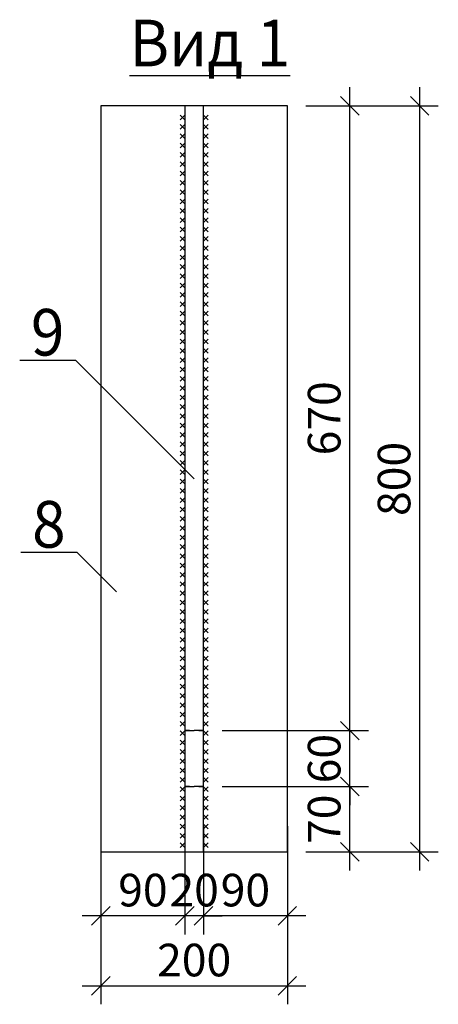
# Model space of a CAD drawing. Units: millimetres. Extents: x -63665 to 186585, y -580226 to -288815.
# Drawn here: x 771 to 1221, y -290745 to -289689 of the extents above; entities that cross this region are included whole.
import ezdxf

# ---------------------------------------------------------------- set-up
doc = ezdxf.new("R2010")
doc.units = ezdxf.units.MM
doc.header["$PDMODE"] = 34
doc.header["$PDSIZE"] = -7
doc.linetypes.add('DASHED2', pattern=[0.375, 0.25, -0.125])
doc.layers.get('Defpoints').update_dxf_attribs({"color": 252, "lineweight": 5})
doc.styles.add('Arch-Dim', font='romans.shx', dxfattribs={"width": 0.75, "height": 35})
doc.dimstyles.new('Arch-M-10', dxfattribs={"dimscale": 100, "dimtxt": 2.5, "dimasz": 0.2, "dimexe": 0.2, "dimexo": 0.2, "dimgap": 0.1, "dimtad": 1, "dimtoh": 1, "dimdec": 0, "dimzin": 3, "dimdsep": 46, "dimtxsty": 'Arch-Dim', "dimblk": 'OBLIQUE', "dimcen": 0.2, "dimdle": 0.2, "dimazin": 2, "dimtfac": 0.75, "dimtdec": 0, "dimtix": 1, "dimtmove": 2, "dimatfit": 2, "dimfxl": 1, "dimtolj": 1, "dimtzin": 0, "dimarcsym": 0})

# ---------------------------------------------------------------- blocks, each defined once
blk = doc.blocks.new('_OBLIQUE')
at = {"color": 0, "linetype": 'ByBlock'}
blk.add_line((-0.5, -0.5), (0.5, 0.5), dxfattribs=at)
blk = doc.blocks.new('*D152')
at = {"color": 0, "lineweight": -2}
for p, q in [((968.5, -290554), (968.5, -290670.2)), ((1058.5, -290554), (1058.5, -290670.2)), ((1078.5, -290650.2), (948.5, -290650.2))]:
    blk.add_line(p, q, dxfattribs=at)
at = {"layer": 'Defpoints', "color": 0}
for p in [(968.5, -290534), (1058.5, -290534), (968.5, -290650.2)]:
    blk.add_point(p, dxfattribs=at)
at = {"color": 0, "lineweight": -2, "xscale": 20, "yscale": 20, "zscale": 20, "rotation": 180}
blk.add_blockref('_OBLIQUE', (968.5, -290650.2), dxfattribs=at)
at = {"color": 0, "lineweight": -2, "xscale": 20, "yscale": 20, "zscale": 20}
blk.add_blockref('_OBLIQUE', (1058.5, -290650.2), dxfattribs=at)
at = {"color": 0, "insert": (1013.5, -290622.7), "char_height": 35, "attachment_point": 5, "style": 'Arch-Dim'}
blk.add_mtext('\\A1;90', dxfattribs=at)
blk = doc.blocks.new('*D153')
at = {"color": 0, "lineweight": -2}
for p, q in [((948.5, -290554), (948.5, -290670.2)), ((968.5, -290554), (968.5, -290670.2)), ((948.5, -290650.2), (928.5, -290650.2)), ((968.5, -290650.2), (948.5, -290650.2)), ((968.5, -290650.2), (988.5, -290650.2))]:
    blk.add_line(p, q, dxfattribs=at)
at = {"layer": 'Defpoints', "color": 0}
for p in [(948.5, -290534), (968.5, -290534), (948.5, -290650.2)]:
    blk.add_point(p, dxfattribs=at)
at = {"color": 0, "lineweight": -2, "xscale": 20, "yscale": 20, "zscale": 20}
blk.add_blockref('_OBLIQUE', (948.5, -290650.2), dxfattribs=at)
at = {"color": 0, "lineweight": -2, "xscale": 20, "yscale": 20, "zscale": 20, "rotation": 180}
blk.add_blockref('_OBLIQUE', (968.5, -290650.2), dxfattribs=at)
at = {"color": 0, "insert": (958.5, -290622.7), "char_height": 35, "attachment_point": 5, "style": 'Arch-Dim'}
blk.add_mtext('\\A1;20', dxfattribs=at)
blk = doc.blocks.new('*D154')
at = {"color": 0, "lineweight": -2}
for p, q in [((858.5, -290554), (858.5, -290670.2)), ((948.5, -290554), (948.5, -290670.2)), ((968.5, -290650.2), (838.5, -290650.2))]:
    blk.add_line(p, q, dxfattribs=at)
at = {"layer": 'Defpoints', "color": 0}
for p in [(858.5, -290534), (948.5, -290534), (858.5, -290650.2)]:
    blk.add_point(p, dxfattribs=at)
at = {"color": 0, "lineweight": -2, "xscale": 20, "yscale": 20, "zscale": 20, "rotation": 180}
blk.add_blockref('_OBLIQUE', (858.5, -290650.2), dxfattribs=at)
at = {"color": 0, "lineweight": -2, "xscale": 20, "yscale": 20, "zscale": 20}
blk.add_blockref('_OBLIQUE', (948.5, -290650.2), dxfattribs=at)
at = {"color": 0, "insert": (903.5, -290622.7), "char_height": 35, "attachment_point": 5, "style": 'Arch-Dim'}
blk.add_mtext('\\A1;90', dxfattribs=at)
blk = doc.blocks.new('*D120')
at = {"color": 0, "lineweight": -2}
for p, q in [((858.5, -290554), (858.5, -290745.2)), ((1058.5, -290554), (1058.5, -290745.2)), ((838.5, -290725.2), (1078.5, -290725.2))]:
    blk.add_line(p, q, dxfattribs=at)
at = {"layer": 'Defpoints', "color": 0}
for p in [(858.5, -290534), (1058.5, -290534), (1058.5, -290725.2)]:
    blk.add_point(p, dxfattribs=at)
at = {"color": 0, "lineweight": -2, "xscale": 20, "yscale": 20, "zscale": 20, "rotation": 180}
blk.add_blockref('_OBLIQUE', (858.5, -290725.2), dxfattribs=at)
at = {"color": 0, "lineweight": -2, "xscale": 20, "yscale": 20, "zscale": 20}
blk.add_blockref('_OBLIQUE', (1058.5, -290725.2), dxfattribs=at)
at = {"color": 0, "insert": (958.5, -290697.7), "char_height": 35, "attachment_point": 5, "style": 'Arch-Dim'}
blk.add_mtext('\\A1;200', dxfattribs=at)
blk = doc.blocks.new('*D155')
at = {"color": 0, "lineweight": -2}
for p, q in [((1125.5, -290601.7), (1125.5, -290491.7)), ((988.5, -290511.7), (1145.5, -290511.7)), ((1078.5, -290581.7), (1145.5, -290581.7))]:
    blk.add_line(p, q, dxfattribs=at)
at = {"layer": 'Defpoints', "color": 0}
for p in [(968.5, -290511.7, 0), (1125.5, -290511.7), (1058.5, -290581.7)]:
    blk.add_point(p, dxfattribs=at)
at = {"color": 0, "lineweight": -2, "xscale": 20, "yscale": 20, "zscale": 20}
for p, rotation in [((1125.5, -290511.7), 90), ((1125.5, -290581.7), 270)]:
    blk.add_blockref('_OBLIQUE', p, dxfattribs=dict(at, rotation=rotation))
at = {"color": 0, "insert": (1098, -290546.7), "char_height": 35, "attachment_point": 5, "rotation": 90, "style": 'Arch-Dim'}
blk.add_mtext('\\A1;70', dxfattribs=at)
blk = doc.blocks.new('*D156')
at = {"color": 0, "lineweight": -2}
for p, q in [((1125.5, -290451.7), (1125.5, -290431.7)), ((988.5, -290451.7), (1145.5, -290451.7)), ((1125.5, -290511.7), (1125.5, -290451.7)), ((988.5, -290511.7), (1145.5, -290511.7)), ((1125.5, -290511.7), (1125.5, -290531.7))]:
    blk.add_line(p, q, dxfattribs=at)
at = {"layer": 'Defpoints', "color": 0}
for p in [(968.5, -290451.7, 0), (1125.5, -290451.7), (968.5, -290511.7, 0)]:
    blk.add_point(p, dxfattribs=at)
at = {"color": 0, "lineweight": -2, "xscale": 20, "yscale": 20, "zscale": 20}
for p, rotation in [((1125.5, -290451.7), 270), ((1125.5, -290511.7), 90)]:
    blk.add_blockref('_OBLIQUE', p, dxfattribs=dict(at, rotation=rotation))
at = {"color": 0, "insert": (1098, -290481.7), "char_height": 35, "attachment_point": 5, "rotation": 90, "style": 'Arch-Dim'}
blk.add_mtext('\\A1;60', dxfattribs=at)
blk = doc.blocks.new('*D157')
at = {"color": 0, "lineweight": -2}
for p, q in [((1125.5, -290471.7), (1125.5, -289761.7)), ((1078.5, -289781.7), (1145.5, -289781.7)), ((988.5, -290451.7), (1145.5, -290451.7))]:
    blk.add_line(p, q, dxfattribs=at)
at = {"layer": 'Defpoints', "color": 0}
for p in [(1058.5, -289781.7), (1125.5, -289781.7), (968.5, -290451.7, 0)]:
    blk.add_point(p, dxfattribs=at)
at = {"color": 0, "lineweight": -2, "xscale": 20, "yscale": 20, "zscale": 20}
for p, rotation in [((1125.5, -289781.7), 90), ((1125.5, -290451.7), 270)]:
    blk.add_blockref('_OBLIQUE', p, dxfattribs=dict(at, rotation=rotation))
at = {"color": 0, "insert": (1098, -290116.7), "char_height": 35, "attachment_point": 5, "rotation": 90, "style": 'Arch-Dim'}
blk.add_mtext('\\A1;670', dxfattribs=at)
blk = doc.blocks.new('*D121')
at = {"color": 0, "lineweight": -2}
for p, q in [((1200.5, -289761.7), (1200.5, -290601.7)), ((1078.5, -289781.7), (1220.5, -289781.7)), ((1078.5, -290581.7), (1220.5, -290581.7))]:
    blk.add_line(p, q, dxfattribs=at)
at = {"layer": 'Defpoints', "color": 0}
for p in [(1058.5, -289781.7), (1058.5, -290581.7), (1200.5, -290581.7)]:
    blk.add_point(p, dxfattribs=at)
at = {"color": 0, "lineweight": -2, "xscale": 20, "yscale": 20, "zscale": 20}
for p, rotation in [((1200.5, -289781.7), 90), ((1200.5, -290581.7), 270)]:
    blk.add_blockref('_OBLIQUE', p, dxfattribs=dict(at, rotation=rotation))
at = {"color": 0, "insert": (1173, -290181.7), "char_height": 35, "attachment_point": 5, "rotation": 90, "style": 'Arch-Dim'}
blk.add_mtext('\\A1;800', dxfattribs=at)

msp = doc.modelspace()

# ---------------------------------------------------------------- linework, layer by layer
at = {"lineweight": 5}
for p, q in [((948.5, -289791.7), (943.5, -289796.7)), ((948.5, -289796.7), (943.5, -289791.7)), ((968.5, -289791.7), (973.5, -289796.7)), ((968.5, -289796.7), (973.5, -289791.7)), ((948.5, -289801.7), (943.5, -289806.7)), ((948.5, -289806.7), (943.5, -289801.7)), ((968.5, -289801.7), (973.5, -289806.7)), ((968.5, -289806.7), (973.5, -289801.7)), ((948.5, -289811.7), (943.5, -289816.7)), ((948.5, -289816.7), (943.5, -289811.7)), ((968.5, -289811.7), (973.5, -289816.7)), ((968.5, -289816.7), (973.5, -289811.7)), ((948.5, -289821.7), (943.5, -289826.7)), ((948.5, -289826.7), (943.5, -289821.7)), ((968.5, -289821.7), (973.5, -289826.7)), ((968.5, -289826.7), (973.5, -289821.7)), ((948.5, -289831.7), (943.5, -289836.7)), ((948.5, -289836.7), (943.5, -289831.7)), ((948.5, -289841.7), (943.5, -289846.7)), ((948.5, -289846.7), (943.5, -289841.7)), ((968.5, -289831.7), (973.5, -289836.7)), ((968.5, -289836.7), (973.5, -289831.7)), ((968.5, -289841.7), (973.5, -289846.7)), ((968.5, -289846.7), (973.5, -289841.7)), ((948.5, -289851.8), (943.5, -289856.8)), ((948.5, -289856.8), (943.5, -289851.8)), ((968.5, -289851.8), (973.5, -289856.8)), ((968.5, -289856.8), (973.5, -289851.8)), ((948.5, -289861.8), (943.5, -289866.8)), ((948.5, -289866.8), (943.5, -289861.8)), ((968.5, -289861.8), (973.5, -289866.8)), ((968.5, -289866.8), (973.5, -289861.8)), ((948.5, -289871.8), (943.5, -289876.8)), ((948.5, -289876.8), (943.5, -289871.8)), ((968.5, -289871.8), (973.5, -289876.8)), ((968.5, -289876.8), (973.5, -289871.8)), ((948.5, -289881.8), (943.5, -289886.8)), ((948.5, -289886.8), (943.5, -289881.8)), ((968.5, -289881.8), (973.5, -289886.8)), ((968.5, -289886.8), (973.5, -289881.8)), ((948.5, -289891.8), (943.5, -289896.8)), ((948.5, -289896.8), (943.5, -289891.8)), ((968.5, -289891.8), (973.5, -289896.8)), ((968.5, -289896.8), (973.5, -289891.8)), ((948.5, -289901.8), (943.5, -289906.8)), ((948.5, -289906.8), (943.5, -289901.8)), ((968.5, -289901.8), (973.5, -289906.8)), ((968.5, -289906.8), (973.5, -289901.8)), ((948.5, -289911.8), (943.5, -289916.8)), ((948.5, -289916.8), (943.5, -289911.8)), ((968.5, -289911.8), (973.5, -289916.8)), ((968.5, -289916.8), (973.5, -289911.8)), ((948.5, -289921.8), (943.5, -289926.8)), ((948.5, -289926.8), (943.5, -289921.8)), ((968.5, -289921.8), (973.5, -289926.8)), ((968.5, -289926.8), (973.5, -289921.8)), ((948.5, -289931.8), (943.5, -289936.8)), ((948.5, -289936.8), (943.5, -289931.8)), ((968.5, -289931.8), (973.5, -289936.8)), ((968.5, -289936.8), (973.5, -289931.8)), ((948.5, -289941.8), (943.5, -289946.8)), ((948.5, -289946.8), (943.5, -289941.8)), ((968.5, -289941.8), (973.5, -289946.8)), ((968.5, -289946.8), (973.5, -289941.8)), ((948.5, -289951.8), (943.5, -289956.8)), ((948.5, -289956.8), (943.5, -289951.8)), ((968.5, -289951.8), (973.5, -289956.8)), ((968.5, -289956.8), (973.5, -289951.8)), ((948.5, -289961.8), (943.5, -289966.8)), ((948.5, -289966.8), (943.5, -289961.8)), ((968.5, -289961.8), (973.5, -289966.8)), ((968.5, -289966.8), (973.5, -289961.8)), ((948.5, -289971.8), (943.5, -289976.8)), ((948.5, -289976.8), (943.5, -289971.8)), ((968.5, -289971.8), (973.5, -289976.8)), ((968.5, -289976.8), (973.5, -289971.8)), ((948.5, -289981.8), (943.5, -289986.8)), ((948.5, -289986.8), (943.5, -289981.8)), ((968.5, -289981.8), (973.5, -289986.8)), ((968.5, -289986.8), (973.5, -289981.8)), ((948.5, -289991.8), (943.5, -289996.8)), ((948.5, -289996.8), (943.5, -289991.8)), ((968.5, -289991.8), (973.5, -289996.8)), ((968.5, -289996.8), (973.5, -289991.8)), ((948.5, -290001.8), (943.5, -290006.8)), ((948.5, -290006.8), (943.5, -290001.8)), ((968.5, -290001.8), (973.5, -290006.8)), ((968.5, -290006.8), (973.5, -290001.8)), ((948.5, -290011.8), (943.5, -290016.8)), ((948.5, -290016.8), (943.5, -290011.8)), ((968.5, -290011.8), (973.5, -290016.8)), ((968.5, -290016.8), (973.5, -290011.8)), ((948.5, -290021.8), (943.5, -290026.8)), ((948.5, -290026.8), (943.5, -290021.8)), ((948.5, -290031.8), (943.5, -290036.8)), ((948.5, -290036.8), (943.5, -290031.8)), ((968.5, -290021.8), (973.5, -290026.8)), ((968.5, -290026.8), (973.5, -290021.8)), ((968.5, -290031.8), (973.5, -290036.8)), ((968.5, -290036.8), (973.5, -290031.8)), ((948.5, -290041.8), (943.5, -290046.8)), ((948.5, -290046.8), (943.5, -290041.8)), ((968.5, -290041.8), (973.5, -290046.8)), ((968.5, -290046.8), (973.5, -290041.8)), ((948.5, -290051.8), (943.5, -290056.8)), ((948.5, -290056.8), (943.5, -290051.8)), ((968.5, -290051.8), (973.5, -290056.8)), ((968.5, -290056.8), (973.5, -290051.8)), ((948.5, -290061.8), (943.5, -290066.8)), ((948.5, -290066.8), (943.5, -290061.8)), ((968.5, -290061.8), (973.5, -290066.8)), ((968.5, -290066.8), (973.5, -290061.8)), ((948.5, -290071.8), (943.5, -290076.8)), ((948.5, -290076.8), (943.5, -290071.8)), ((968.5, -290071.8), (973.5, -290076.8)), ((968.5, -290076.8), (973.5, -290071.8)), ((948.5, -290081.8), (943.5, -290086.8)), ((948.5, -290086.8), (943.5, -290081.8)), ((968.5, -290081.8), (973.5, -290086.8)), ((968.5, -290086.8), (973.5, -290081.8)), ((948.5, -290091.8), (943.5, -290096.8)), ((948.5, -290096.8), (943.5, -290091.8)), ((968.5, -290091.8), (973.5, -290096.8)), ((968.5, -290096.8), (973.5, -290091.8)), ((948.5, -290101.8), (943.5, -290106.8)), ((948.5, -290106.8), (943.5, -290101.8)), ((968.5, -290101.8), (973.5, -290106.8)), ((968.5, -290106.8), (973.5, -290101.8)), ((948.5, -290111.8), (943.5, -290116.8)), ((948.5, -290116.8), (943.5, -290111.8)), ((968.5, -290111.8), (973.5, -290116.8)), ((968.5, -290116.8), (973.5, -290111.8)), ((948.5, -290121.8), (943.5, -290126.8)), ((948.5, -290126.8), (943.5, -290121.8)), ((968.5, -290121.8), (973.5, -290126.8)), ((968.5, -290126.8), (973.5, -290121.8)), ((948.5, -290131.8), (943.5, -290136.8)), ((948.5, -290136.8), (943.5, -290131.8)), ((968.5, -290131.8), (973.5, -290136.8)), ((968.5, -290136.8), (973.5, -290131.8)), ((948.5, -290141.8), (943.5, -290146.8)), ((948.5, -290146.8), (943.5, -290141.8)), ((968.5, -290141.8), (973.5, -290146.8)), ((968.5, -290146.8), (973.5, -290141.8)), ((948.5, -290151.9), (943.5, -290156.9)), ((948.5, -290156.9), (943.5, -290151.9)), ((968.5, -290151.9), (973.5, -290156.9)), ((968.5, -290156.9), (973.5, -290151.9)), ((948.5, -290161.9), (943.5, -290166.9)), ((948.5, -290166.9), (943.5, -290161.9)), ((968.5, -290161.9), (973.5, -290166.9)), ((968.5, -290166.9), (973.5, -290161.9)), ((948.5, -290171.9), (943.5, -290176.9)), ((948.5, -290176.9), (943.5, -290171.9)), ((968.5, -290171.9), (973.5, -290176.9)), ((968.5, -290176.9), (973.5, -290171.9)), ((948.5, -290181.9), (943.5, -290186.9)), ((948.5, -290186.9), (943.5, -290181.9)), ((968.5, -290181.9), (973.5, -290186.9)), ((968.5, -290186.9), (973.5, -290181.9)), ((948.5, -290191.9), (943.5, -290196.9)), ((948.5, -290196.9), (943.5, -290191.9)), ((968.5, -290191.9), (973.5, -290196.9)), ((968.5, -290196.9), (973.5, -290191.9)), ((948.5, -290201.9), (943.5, -290206.9)), ((948.5, -290206.9), (943.5, -290201.9)), ((968.5, -290201.9), (973.5, -290206.9)), ((968.5, -290206.9), (973.5, -290201.9)), ((948.5, -290211.9), (943.5, -290216.9)), ((948.5, -290216.9), (943.5, -290211.9)), ((948.5, -290221.9), (943.5, -290226.9)), ((948.5, -290226.9), (943.5, -290221.9)), ((968.5, -290211.9), (973.5, -290216.9)), ((968.5, -290216.9), (973.5, -290211.9)), ((968.5, -290221.9), (973.5, -290226.9)), ((968.5, -290226.9), (973.5, -290221.9)), ((948.5, -290231.9), (943.5, -290236.9)), ((948.5, -290236.9), (943.5, -290231.9)), ((968.5, -290231.9), (973.5, -290236.9)), ((968.5, -290236.9), (973.5, -290231.9)), ((948.5, -290241.9), (943.5, -290246.9)), ((948.5, -290246.9), (943.5, -290241.9)), ((968.5, -290241.9), (973.5, -290246.9)), ((968.5, -290246.9), (973.5, -290241.9)), ((948.5, -290251.9), (943.5, -290256.9)), ((948.5, -290256.9), (943.5, -290251.9)), ((968.5, -290251.9), (973.5, -290256.9)), ((968.5, -290256.9), (973.5, -290251.9)), ((948.5, -290261.9), (943.5, -290266.9)), ((948.5, -290266.9), (943.5, -290261.9)), ((968.5, -290261.9), (973.5, -290266.9)), ((968.5, -290266.9), (973.5, -290261.9)), ((948.5, -290271.9), (943.5, -290276.9)), ((948.5, -290276.9), (943.5, -290271.9)), ((968.5, -290271.9), (973.5, -290276.9)), ((968.5, -290276.9), (973.5, -290271.9)), ((948.5, -290281.9), (943.5, -290286.9)), ((948.5, -290286.9), (943.5, -290281.9)), ((968.5, -290281.9), (973.5, -290286.9)), ((968.5, -290286.9), (973.5, -290281.9)), ((948.5, -290291.9), (943.5, -290296.9)), ((948.5, -290296.9), (943.5, -290291.9)), ((968.5, -290291.9), (973.5, -290296.9)), ((968.5, -290296.9), (973.5, -290291.9)), ((948.5, -290301.9), (943.5, -290306.9)), ((948.5, -290306.9), (943.5, -290301.9)), ((968.5, -290301.9), (973.5, -290306.9)), ((968.5, -290306.9), (973.5, -290301.9)), ((948.5, -290311.9), (943.5, -290316.9)), ((948.5, -290316.9), (943.5, -290311.9)), ((968.5, -290311.9), (973.5, -290316.9)), ((968.5, -290316.9), (973.5, -290311.9)), ((948.5, -290321.9), (943.5, -290326.9)), ((948.5, -290326.9), (943.5, -290321.9)), ((968.5, -290321.9), (973.5, -290326.9)), ((968.5, -290326.9), (973.5, -290321.9)), ((948.5, -290331.9), (943.5, -290336.9)), ((948.5, -290336.9), (943.5, -290331.9)), ((968.5, -290331.9), (973.5, -290336.9)), ((968.5, -290336.9), (973.5, -290331.9)), ((948.5, -290341.9), (943.5, -290346.9)), ((948.5, -290346.9), (943.5, -290341.9)), ((968.5, -290341.9), (973.5, -290346.9)), ((968.5, -290346.9), (973.5, -290341.9)), ((948.5, -290351.9), (943.5, -290356.9)), ((948.5, -290356.9), (943.5, -290351.9)), ((968.5, -290351.9), (973.5, -290356.9)), ((968.5, -290356.9), (973.5, -290351.9)), ((948.5, -290361.9), (943.5, -290366.9)), ((948.5, -290366.9), (943.5, -290361.9)), ((968.5, -290361.9), (973.5, -290366.9)), ((968.5, -290366.9), (973.5, -290361.9)), ((948.5, -290371.9), (943.5, -290376.9)), ((948.5, -290376.9), (943.5, -290371.9)), ((968.5, -290371.9), (973.5, -290376.9)), ((968.5, -290376.9), (973.5, -290371.9)), ((948.5, -290381.9), (943.5, -290386.9)), ((948.5, -290386.9), (943.5, -290381.9)), ((968.5, -290381.9), (973.5, -290386.9)), ((968.5, -290386.9), (973.5, -290381.9)), ((948.5, -290391.9), (943.5, -290396.9)), ((948.5, -290396.9), (943.5, -290391.9)), ((968.5, -290391.9), (973.5, -290396.9)), ((968.5, -290396.9), (973.5, -290391.9)), ((948.5, -290401.9), (943.5, -290406.9)), ((948.5, -290406.9), (943.5, -290401.9)), ((948.5, -290411.9), (943.5, -290416.9)), ((948.5, -290416.9), (943.5, -290411.9)), ((968.5, -290401.9), (973.5, -290406.9)), ((968.5, -290406.9), (973.5, -290401.9)), ((968.5, -290411.9), (973.5, -290416.9)), ((968.5, -290416.9), (973.5, -290411.9)), ((948.5, -290421.9), (943.5, -290426.9)), ((948.5, -290426.9), (943.5, -290421.9)), ((968.5, -290421.9), (973.5, -290426.9)), ((968.5, -290426.9), (973.5, -290421.9)), ((948.5, -290431.9), (943.5, -290436.9)), ((948.5, -290436.9), (943.5, -290431.9)), ((968.5, -290431.9), (973.5, -290436.9)), ((968.5, -290436.9), (973.5, -290431.9)), ((948.5, -290441.9), (943.5, -290446.9)), ((948.5, -290446.9), (943.5, -290441.9)), ((968.5, -290441.9), (973.5, -290446.9)), ((968.5, -290446.9), (973.5, -290441.9)), ((948.5, -290452), (943.5, -290457)), ((948.5, -290457), (943.5, -290452)), ((968.5, -290452), (973.5, -290457)), ((968.5, -290457), (973.5, -290452)), ((948.5, -290462), (943.5, -290467)), ((948.5, -290467), (943.5, -290462)), ((968.5, -290462), (973.5, -290467)), ((968.5, -290467), (973.5, -290462)), ((948.5, -290472), (943.5, -290477)), ((948.5, -290477), (943.5, -290472)), ((968.5, -290472), (973.5, -290477)), ((968.5, -290477), (973.5, -290472)), ((948.5, -290482), (943.5, -290487)), ((948.5, -290487), (943.5, -290482)), ((968.5, -290482), (973.5, -290487)), ((968.5, -290487), (973.5, -290482)), ((948.5, -290492), (943.5, -290497)), ((948.5, -290497), (943.5, -290492)), ((968.5, -290492), (973.5, -290497)), ((968.5, -290497), (973.5, -290492)), ((948.5, -290502), (943.5, -290507)), ((948.5, -290507), (943.5, -290502)), ((968.5, -290502), (973.5, -290507)), ((968.5, -290507), (973.5, -290502)), ((948.5, -290512), (943.5, -290517)), ((948.5, -290517), (943.5, -290512)), ((968.5, -290512), (973.5, -290517)), ((968.5, -290517), (973.5, -290512)), ((948.5, -290522), (943.5, -290527)), ((948.5, -290527), (943.5, -290522)), ((968.5, -290522), (973.5, -290527)), ((968.5, -290527), (973.5, -290522)), ((948.5, -290532), (943.5, -290537)), ((948.5, -290537), (943.5, -290532)), ((968.5, -290532), (973.5, -290537)), ((968.5, -290537), (973.5, -290532)), ((948.5, -290542), (943.5, -290547)), ((948.5, -290547), (943.5, -290542)), ((968.5, -290542), (973.5, -290547)), ((968.5, -290547), (973.5, -290542)), ((948.5, -290552), (943.5, -290557)), ((948.5, -290557), (943.5, -290552)), ((968.5, -290552), (973.5, -290557)), ((968.5, -290557), (973.5, -290552)), ((948.5, -290562), (943.5, -290567)), ((948.5, -290567), (943.5, -290562)), ((968.5, -290562), (973.5, -290567)), ((968.5, -290567), (973.5, -290562)), ((948.5, -290572), (943.5, -290577)), ((948.5, -290577), (943.5, -290572)), ((968.5, -290572), (973.5, -290577)), ((968.5, -290577), (973.5, -290572))]:
    msp.add_line(p, q, dxfattribs=at)
for points in [[(1058.5, -289781.7), (858.5, -289781.7), (858.5, -290581.7), (1058.5, -290581.7)], [(968.5, -289781.7), (948.5, -289781.7), (948.5, -290581.7), (968.5, -290581.7)]]:
    msp.add_lwpolyline(points, close=True)
for points in [[(771.3, -290054.4), (831.3, -290054.4), (958.5, -290181.7)], [(772.6, -290260.4), (832.6, -290260.4), (875.1, -290302.8)]]:
    msp.add_lwpolyline(points)
at = {"linetype": 'DASHED2', "ltscale": 40, "elevation": 0}
for points in [[(948.5, -290451.7), (968.5, -290451.7), (968.5, -290451.7), (948.5, -290451.7)], [(948.5, -290511.7), (968.5, -290511.7), (968.5, -290511.7), (948.5, -290511.7)]]:
    msp.add_lwpolyline(points, close=True, dxfattribs=at)

# ---------------------------------------------------------------- texts
at = {"ltscale": 500, "char_height": 50, "attachment_point": 5}
for s, insert, width in [('{\\Farial|c204;\\W0.95;\\LВид 1}', (975.3, -289714.2), 318.28), ('{\\Farial|c204;\\W0.95;9}', (801.3, -290024.4), 66.954), ('{\\Farial|c204;\\W0.95;8}', (802.6, -290230.4), 66.954)]:
    msp.add_mtext(s, dxfattribs=dict(at, insert=insert, width=width))

# ---------------------------------------------------------------- dimensions: what is measured, and where the dimension line sits
at = {"color": 8}
for base, p1, p2, angle, picture, middle in [((1125.5, -289781.7), (968.5, -290451.7, 0), (1058.5, -289781.7), 90, '*D157', (1098, -290116.7)), ((1200.5, -290581.7), (1058.5, -289781.7), (1058.5, -290581.7), 90, '*D121', (1173, -290181.7)), ((1125.5, -290451.7), (968.5, -290511.7, 0), (968.5, -290451.7, 0), 90, '*D156', (1098, -290481.7)), ((1125.5, -290511.7), (1058.5, -290581.7), (968.5, -290511.7, 0), 90, '*D155', (1098, -290546.7)), ((858.5, -290650.2), (948.5, -290534), (858.5, -290534), 180, '*D154', (903.5, -290622.7)), ((1058.5, -290725.2), (858.5, -290534), (1058.5, -290534), 180, '*D120', (958.5, -290697.7)), ((948.5, -290650.2), (968.5, -290534), (948.5, -290534), 180, '*D153', (958.5, -290622.7)), ((968.5, -290650.2), (1058.5, -290534), (968.5, -290534), 180, '*D152', (1013.5, -290622.7))]:
    dim = msp.add_linear_dim(base=base, p1=p1, p2=p2, angle=angle, dimstyle='Arch-M-10', dxfattribs=at)
    dim.commit()
    dim.dimension.update_dxf_attribs({"geometry": picture, "text_midpoint": middle})

doc.saveas('drawing.dxf')
